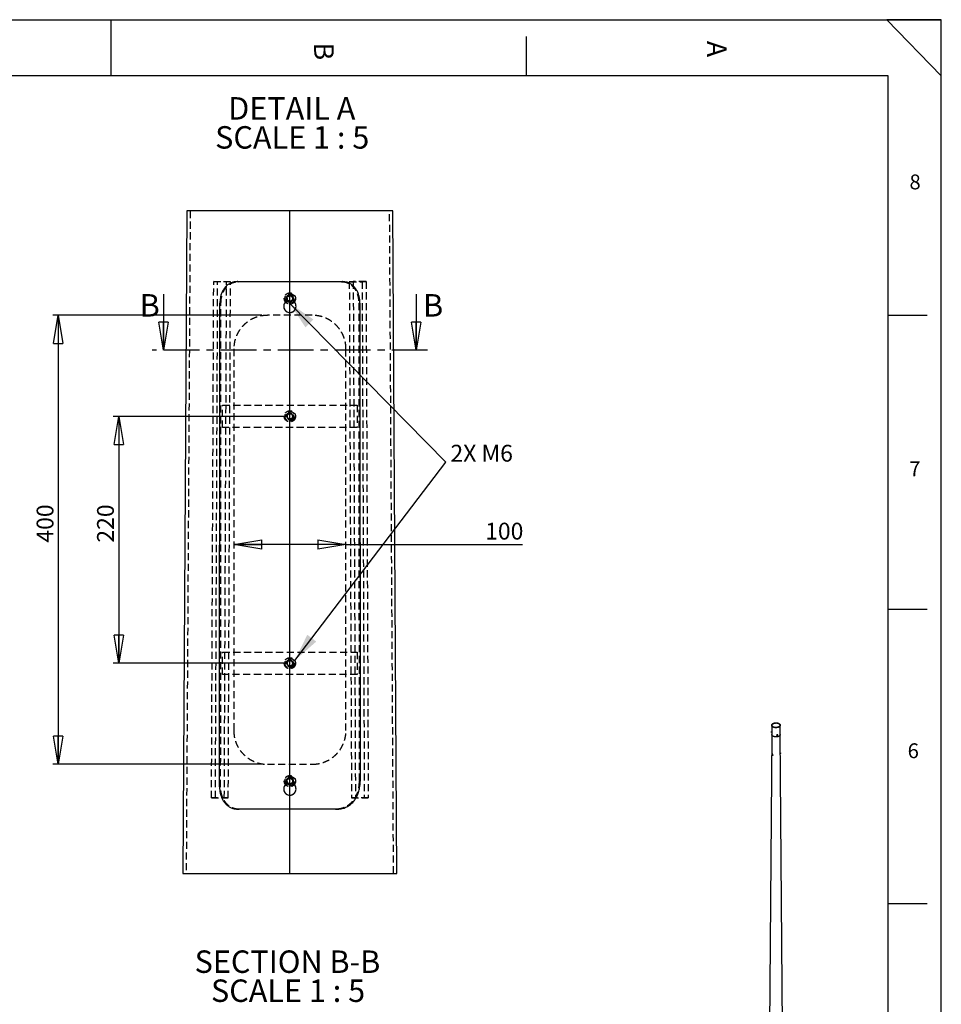
# Model space of a CAD drawing. Extents: x 11 to 14849, y -10 to 20976.
# Drawn here: x 6623 to 14836, y 12204 to 20976 of the extents above; entities that cross this region are included whole.
import ezdxf

# ---------------------------------------------------------------- set-up
doc = ezdxf.new("R2010")
doc.units = 0
doc.header["$LTSCALE"] = 50
for name, pattern in [('SLD-CONTINUE', [0]), ('SLD-MIXTE-FIN-ÉPAIS', [10.16, 6.35, -1.27, 1.27, -1.27]), ('SLD-MIXTE-LONG', [34.29, 30.48, -1.27, 1.27, -1.27]), ('SLD-POINTILLÉE', [1.905, 1.27, -0.635])]:
    doc.linetypes.add(name, pattern=pattern)
doc.layers.get('0').update_dxf_attribs({"linetype": 'CONTINUOUS'})
doc.layers.add('FORMAT', color=7, linetype='SLD-CONTINUE')
doc.styles.add('SLDTEXTSTYLE0', font='TXT', dxfattribs={"width": 0.75})
doc.styles.add('SLDTEXTSTYLE1', font='TXT', dxfattribs={"width": 0.681818})
doc.styles.add('SLDTEXTSTYLE2', font='TXT', dxfattribs={"width": 0.7})
doc.dimstyles.new('SLDDIMSTYLE4', dxfattribs={"dimtxt": 150, "dimasz": 250, "dimexe": 0, "dimexo": 0.0625, "dimgap": 37.5, "dimtad": 1, "dimlfac": 0.1, "dimrnd": 1e-09, "dimzin": 12, "dimtxsty": 'SLDTEXTSTYLE0', "dimblk1": 'CLOSED', "dimblk2": 'CLOSED', "dimsah": 1, "dimcen": 0.09, "dimazin": 3, "dimtfac": 1, "dimtofl": 0, "dimtmove": 0, "dimatfit": 3, "dimtolj": 1, "dimtzin": 12})

# ---------------------------------------------------------------- blocks, each defined once
blk = doc.blocks.new('_CLOSED')
at = {"color": 0, "linetype": 'BYBLOCK'}
for p, q in [((-1, 0.166667), (0, 0)), ((-1, 0.166667), (-1, -0.166667)), ((0, 0), (-1, -0.166667)), ((0, 0), (-1, 0))]:
    blk.add_line(p, q, dxfattribs=at)
blk = doc.blocks.new('_D_6')
at = {"layer": 'FORMAT'}
for p, q in [((8981, 17442.3), (7456, 17442.3)), ((7506, 17442.3), (7506, 15242.3)), ((8981, 15242.3), (7456, 15242.3))]:
    blk.add_line(p, q, dxfattribs=at)
at = {"layer": 'FORMAT', "xscale": 250, "yscale": 250}
for p, rotation in [((7506, 17442.3), 90.0000000000004), ((7506, 15242.3), 270.0000000000004)]:
    blk.add_blockref('_CLOSED', p, dxfattribs=dict(at, rotation=rotation))
at = {"layer": 'FORMAT', "insert": (7312.7, 16317.1), "char_height": 150, "attachment_point": 1, "rotation": 90, "style": 'SLDTEXTSTYLE0'}
blk.add_mtext('220', dxfattribs=at)
blk = doc.blocks.new('_D_7')
at = {"layer": 'FORMAT'}
for p, q in [((8781, 18342.3), (6917.7, 18342.3)), ((6967.7, 18342.3), (6967.7, 14342.3)), ((8781, 14342.3), (6917.7, 14342.3))]:
    blk.add_line(p, q, dxfattribs=at)
at = {"layer": 'FORMAT', "xscale": 250, "yscale": 250}
for p, rotation in [((6967.7, 18342.3), 89.99999999999436), ((6967.7, 14342.3), 269.9999999999943)]:
    blk.add_blockref('_CLOSED', p, dxfattribs=dict(at, rotation=rotation))
at = {"layer": 'FORMAT', "insert": (6774.4, 16317.1), "char_height": 150, "attachment_point": 1, "rotation": 90, "style": 'SLDTEXTSTYLE0'}
blk.add_mtext('400', dxfattribs=at)
blk = doc.blocks.new('_D_8')
at = {"layer": 'FORMAT'}
for q in [(8531, 16301.1), (11103.5, 16301.1)]:
    blk.add_line((9531, 16301.1), q, dxfattribs=at)
at = {"layer": 'FORMAT', "xscale": 250, "yscale": 250, "rotation": 180.0000000000004}
blk.add_blockref('_CLOSED', (8531, 16301.1), dxfattribs=at)
at = {"layer": 'FORMAT', "xscale": 250, "yscale": 250}
blk.add_blockref('_CLOSED', (9531, 16301.1), dxfattribs=at)
at = {"layer": 'FORMAT', "insert": (10771, 16494.4), "char_height": 150, "attachment_point": 1, "style": 'SLDTEXTSTYLE0'}
blk.add_mtext('100', dxfattribs=at)
blk = doc.blocks.new('SW_NOTE_0_3')
at = {"layer": 'FORMAT', "color": 0, "char_height": 200, "attachment_point": 2}
for s, insert, style in [('DETAIL A', (540.6, 257.8), 'SLDTEXTSTYLE0'), ('SCALE 1 : 5', (544.2, -0.8), 'SLDTEXTSTYLE1')]:
    blk.add_mtext(s, dxfattribs=dict(at, insert=insert, style=style))
blk = doc.blocks.new('SW_NOTE_0_4')
at = {"layer": 'FORMAT', "color": 0, "char_height": 200, "attachment_point": 2}
for s, insert, style in [('SECTION B-B', (784.4, 257.8), 'SLDTEXTSTYLE0'), ('SCALE 1 : 5', (789.6, -0.8), 'SLDTEXTSTYLE1')]:
    blk.add_mtext(s, dxfattribs=dict(at, insert=insert, style=style))

msp = doc.modelspace()

# ---------------------------------------------------------------- linework, layer by layer
at = {"color": 7, "linetype": 'SLD-CONTINUE'}
for p, q in [((14360.543773, 20476.140194), (510.543773, 20476.140194)), ((8112.610523, 19272.210238), (8077.136819, 13370.672105)), ((9949.409907, 19272.210238), (8112.610523, 19272.210238)), ((9984.883611, 13370.672105), (9949.409907, 19272.210238)), ((7905.146242, 18531.321172), (7905.146242, 18031.321172)), ((10156.874188, 18531.321172), (10156.874188, 18031.321172)), ((8404.203598, 14141.510365), (8406.933715, 18451.500771)), ((8998.510214, 18466.629622), (8998.510214, 18492.258427)), ((8998.510214, 18466.615317), (8998.510214, 18466.629622)), ((9063.510216, 18466.629622), (9063.510216, 18492.258427)), ((9063.510216, 18466.615317), (9063.510216, 18466.629622)), ((9655.086716, 18451.500771), (9657.785241, 14191.382764)), ((13324.544657, 14690.062972), (13324.544657, 14608.408891)), ((13400.544657, 14608.408891), (13400.544657, 14690.062972)), ((13324.544657, 14608.455503), (13270.248673, 7232.809159)), ((13322.024037, 14627.0932), (13322.30367, 14626.273072)), ((13322.639126, 14625.852981), (13324.544657, 14625.558226)), ((13323.72108, 14635.436348), (13323.206724, 14634.739037)), ((13324.544657, 14635.677155), (13324.167784, 14635.735451)), ((13367.769139, 14601.607571), (13368.497234, 14600.038915)), ((13371.098088, 14603.149355), (13370.497947, 14600.754615)), ((13372.556096, 14599.482666), (13370.497947, 14600.754615)), ((13371.52082, 14601.713135), (13370.84312, 14602.131957)), ((13373.756379, 14604.272145), (13371.098088, 14603.149355)), ((13374.179111, 14602.835925), (13371.52082, 14601.713135)), ((13371.52082, 14601.713135), (13372.556096, 14599.482666)), ((13375.214387, 14600.605456), (13372.556096, 14599.482666)), ((13373.756379, 14604.272145), (13375.814529, 14603.000196)), ((13374.179111, 14602.835925), (13374.434079, 14603.853322)), ((13374.179111, 14602.835925), (13375.214387, 14600.605456)), ((13375.214387, 14600.605456), (13375.814529, 14603.000196)), ((13377.567787, 14604.249029), (13376.839692, 14605.817686)), ((13466.543718, 5643.045918), (13400.544657, 14608.455503)), ((13332.452764, 14433.502395), (13330.000085, 14432.086493)), ((13330.19611, 14428.060764), (13330.702649, 14430.051766)), ((13332.696467, 14429.50419), (13330.19611, 14428.060764)), ((13330.19611, 14428.060764), (13331.655313, 14425.570107)), ((13332.668392, 14429.552111), (13330.702649, 14430.051766)), ((13334.108471, 14426.986285), (13331.655313, 14425.570107)), ((13331.655313, 14425.570107), (13333.621056, 14425.070452)), ((13332.668392, 14429.552111), (13334.127595, 14427.061453)), ((13334.127595, 14427.061453), (13333.621056, 14425.070452)), ((13334.999679, 14423.426005), (13337.422178, 14424.824484)), ((8998.510214, 14166.651605), (8998.510214, 14192.279218)), ((8998.510214, 14166.637299), (8998.510214, 14166.651605)), ((9063.510216, 14166.651605), (9063.510216, 14192.279218)), ((9063.510216, 14166.637299), (9063.510216, 14166.651605)), ((8077.136819, 13370.672105), (9984.883611, 13370.672105))]:
    msp.add_line(p, q, dxfattribs=at)
at = {"color": 7, "linetype": 'SLD-POINTILLÉE'}
for p, q in [((8142.611106, 19272.210238), (8107.137401, 13370.672105)), ((9954.883029, 13370.672105), (9919.409324, 19272.210238)), ((8332.639356, 14042.435525), (8352.372219, 18642.351268)), ((8352.372219, 18642.351268), (8466.673364, 18642.334578)), ((8387.359326, 18642.05086), (8352.372219, 18642.351268)), ((8367.626463, 14042.132733), (8387.359326, 18642.05086)), ((8501.660508, 18642.034171), (8387.359326, 18642.05086)), ((8446.940501, 14042.418835), (8466.673364, 18642.334578)), ((8466.673364, 18642.334578), (8501.660508, 18642.034171)), ((8481.927608, 14042.118428), (8501.660508, 18642.034171)), ((9595.347066, 18642.334578), (9560.359922, 18642.034171)), ((9560.359922, 18642.034171), (9674.661104, 18642.05086)), ((9560.359922, 18642.034171), (9580.092822, 14042.118428)), ((9709.648211, 18642.351268), (9595.347066, 18642.334578)), ((9595.347066, 18642.334578), (9615.079929, 14042.418835)), ((9674.661104, 18642.05086), (9709.648211, 18642.351268)), ((9674.661104, 18642.05086), (9694.393967, 14042.132733)), ((9709.648211, 18642.351268), (9729.381074, 14042.435525)), ((9003.985879, 18502.80845), (9026.568548, 18520.975945)), ((9026.568548, 18520.975945), (9053.592883, 18510.502217)), ((9058.034551, 18481.860993), (9053.592883, 18510.502217)), ((8414.131907, 14141.436456), (8417.054397, 18451.426862)), ((8976.010215, 18422.257541), (8976.010215, 18422.244428)), ((9003.985879, 18502.80845), (9008.427547, 18474.168418)), ((9006.206713, 18488.48903), (9006.499384, 18486.92858)), ((9035.451882, 18463.69469), (9008.427547, 18474.168418)), ((9035.451882, 18463.69469), (9058.034551, 18481.860993)), ((9063.126304, 18497.315286), (9062.630766, 18499.844907)), ((9086.010215, 18422.244428), (9086.010215, 18422.257541)), ((9644.966033, 18451.426862), (9647.854661, 14191.313622)), ((9231.010211, 18342.334864), (8831.01022, 18342.334864)), ((8531.010208, 18042.335151), (8531.010208, 14642.334817)), ((9531.010223, 14642.334817), (9531.010223, 18042.335151)), ((8431.010228, 17542.335627), (9631.010202, 17542.335627)), ((8431.010228, 17342.334626), (8431.010228, 17542.335627)), ((9031.010215, 17471.317885), (9005.910215, 17456.826804)), ((9005.910215, 17456.826804), (9005.910215, 17427.843449)), ((9031.010215, 17471.317885), (9056.110215, 17456.826804)), ((9056.110215, 17427.843449), (9056.110215, 17456.826804)), ((9631.010202, 17542.335627), (9631.010202, 17342.334626)), ((9031.010215, 17413.352368), (9005.910215, 17427.843449)), ((9056.110215, 17427.843449), (9031.010215, 17413.352368)), ((9631.010202, 17342.334626), (8431.010228, 17342.334626)), ((8431.010228, 15142.335532), (8431.010228, 15342.335341)), ((8431.010228, 15342.335341), (9631.010202, 15342.335341)), ((9031.010215, 15271.317599), (9005.910215, 15256.826518)), ((9031.010215, 15271.317599), (9056.110215, 15256.826518)), ((9631.010202, 15342.335341), (9631.010202, 15142.335532)), ((9005.910215, 15256.826518), (9005.910215, 15227.843163)), ((9031.010215, 15213.352082), (9005.910215, 15227.843163)), ((9056.110215, 15227.843163), (9031.010215, 15213.352082)), ((9056.110215, 15227.843163), (9056.110215, 15256.826518)), ((9631.010202, 15142.335532), (8431.010228, 15142.335532)), ((8831.01022, 14342.335103), (9231.010211, 14342.335103)), ((9028.909329, 14221.242307), (9004.9258, 14204.970239)), ((9028.909329, 14221.242307), (9054.993743, 14208.608506)), ((9007.026687, 14176.061986), (9004.9258, 14204.970239)), ((9005.976243, 14190.51492), (9006.270457, 14188.097356)), ((9007.026687, 14176.061986), (9033.111101, 14163.428185)), ((9033.111101, 14163.428185), (9057.09463, 14179.700253)), ((9054.993743, 14208.608506), (9057.09463, 14179.700253)), ((8332.639356, 14042.435525), (8446.940501, 14042.418835)), ((8367.626463, 14042.132733), (8332.639356, 14042.435525)), ((8481.927608, 14042.118428), (8367.626463, 14042.132733)), ((8446.940501, 14042.418835), (8481.927608, 14042.118428)), ((8976.010215, 14122.279523), (8976.010215, 14122.265218)), ((9086.010215, 14122.265218), (9086.010215, 14122.279523)), ((9615.079929, 14042.418835), (9580.092822, 14042.118428)), ((9580.092822, 14042.118428), (9694.393967, 14042.132733)), ((9729.381074, 14042.435525), (9615.079929, 14042.418835)), ((9694.393967, 14042.132733), (9729.381074, 14042.435525)), ((8576.462177, 13942.175744), (8577.924726, 13942.163823)), ((9438.426849, 13942.185281), (9439.611641, 13942.194817)), ((9440.345299, 13942.192433), (9441.563767, 13942.20197))]:
    msp.add_line(p, q, dxfattribs=at)
at = {"color": 7, "linetype": 'SLD-MIXTE-FIN-ÉPAIS'}
msp.add_line((10256.874188, 18031.321172), (7805.146242, 18031.321172), dxfattribs=at)
at = {"color": 7, "linetype": 'SLD-POINTILLÉE', "flags": 128}
for points in [[(8571.31159, 18642.133115), (8566.140403, 18642.177222), (8565.29465, 18642.184375), (8560.969178, 18642.220137)], [(9501.051252, 18642.220137), (9498.465639, 18642.19868), (9495.880027, 18642.177222), (9490.70884, 18642.133115)], [(9015.800579, 14172.368882), (9017.213942, 14171.367524), (9020.068894, 14169.746278)]]:
    msp.add_lwpolyline(points, dxfattribs=at)
at = {"color": 7, "linetype": 'SLD-CONTINUE', "flags": 128}
for points in [[(13389.414715, 14705.574726), (13391.88261, 14704.005211), (13394.076585, 14702.305522), (13395.976154, 14700.491527), (13397.563583, 14698.580163), (13398.82405, 14696.589277), (13399.745785, 14694.537456), (13400.320184, 14692.443858), (13400.541883, 14690.328031), (13400.408812, 14688.209728), (13399.922213, 14686.108729), (13399.086631, 14684.04465), (13397.909865, 14682.036762), (13396.402905, 14680.103813), (13394.579819, 14678.263849), (13392.457629, 14676.534051), (13390.05615, 14674.930569), (13387.397804, 14673.468374), (13384.50741, 14672.161118), (13381.411956, 14671.021007), (13378.140344, 14670.058686), (13374.723118, 14669.283139), (13371.192186, 14668.701609), (13367.580513, 14668.319523), (13363.921823, 14668.14045), (13360.250274, 14668.166062), (13356.600147, 14668.396119), (13353.005523, 14668.828474), (13349.499963, 14669.45909), (13346.116197, 14670.282078), (13342.88582, 14671.289755), (13339.838992, 14672.472713), (13337.004161, 14673.819907), (13334.407794, 14675.318757), (13332.074134, 14676.955271), (13330.024969, 14678.714167), (13328.279431, 14680.579024), (13326.853818, 14682.53243), (13325.761442, 14684.556147), (13325.0125, 14686.63128), (13324.613986, 14688.738453), (13324.56962, 14690.857993), (13324.879817, 14692.97011), (13325.541681, 14695.055084), (13326.549031, 14697.093448), (13327.892463, 14699.06617), (13329.559433, 14700.954832), (13331.534377, 14702.7418), (13333.798856, 14704.410388), (13336.331726, 14705.945019), (13339.10934, 14707.331363), (13342.105763, 14708.556477), (13345.293018, 14709.608922), (13348.641347, 14710.478872), (13352.119488, 14711.158204), (13355.694965, 14711.640576), (13359.334397, 14711.921483), (13363.003802, 14711.998304), (13366.668919, 14711.87032), (13370.29553, 14711.538726), (13373.849773, 14711.00662), (13377.298463, 14710.278968), (13380.609401, 14709.362565), (13383.751673, 14708.265966), (13386.695941, 14706.999412), (13389.414715, 14705.574726)], [(13387.293394, 14704.350114), (13389.670205, 14702.831405), (13391.76867, 14701.181675), (13393.567258, 14699.417852), (13395.047512, 14697.558035), (13396.194242, 14695.621308), (13396.995683, 14693.627546), (13397.443609, 14691.597206), (13397.533425, 14689.551123), (13397.264208, 14687.510292), (13396.638722, 14685.495655), (13395.663385, 14683.527885), (13394.348205, 14681.627174), (13392.706677, 14679.813025), (13390.755646, 14678.104055), (13388.515132, 14676.517799), (13386.008126, 14675.070536), (13383.260354, 14673.777115), (13380.30001, 14672.650808), (13377.157472, 14671.703175), (13373.864986, 14670.943937), (13370.456339, 14670.380887), (13366.966508, 14670.019802), (13363.431302, 14669.864386), (13359.886998, 14669.916236), (13356.369965, 14670.174818), (13352.916293, 14670.63748), (13349.561421, 14671.299473), (13346.339774, 14672.154006), (13343.284412, 14673.192308), (13340.426686, 14674.403727), (13337.79592, 14675.77583), (13335.419109, 14677.294539), (13333.320643, 14678.944269), (13331.522056, 14680.708092), (13330.041802, 14682.567909), (13328.895071, 14684.504636), (13328.093631, 14686.498398), (13327.645705, 14688.528738), (13327.555889, 14690.574821), (13327.825106, 14692.615652), (13328.450592, 14694.630289), (13329.425929, 14696.598059), (13330.741109, 14698.49877), (13332.382637, 14700.312919), (13334.333668, 14702.021889), (13336.574181, 14703.608145), (13339.081187, 14705.055408), (13341.82896, 14706.348829), (13344.789304, 14707.475136), (13347.931842, 14708.422769), (13351.224327, 14709.182007), (13354.632974, 14709.745057), (13358.122806, 14710.106142), (13361.658012, 14710.261558), (13365.202316, 14710.209708), (13368.719349, 14709.951126), (13372.173021, 14709.488464), (13375.527893, 14708.826471), (13378.749539, 14707.971938), (13381.804902, 14706.933636), (13384.662628, 14705.722217), (13387.293394, 14704.350114)], [(13322.639126, 14625.852981), (13322.488993, 14625.935234), (13322.27586, 14626.361538), (13322.146356, 14627.116593), (13322.110085, 14628.144401), (13322.169738, 14629.368733)], [(13322.169738, 14629.368733), (13322.32089, 14630.698788), (13322.55233, 14632.035919), (13322.846895, 14633.280959), (13323.182737, 14634.341569), (13323.534949, 14635.139088), (13323.877408, 14635.614367), (13324.167784, 14635.735451)], [(13400.544657, 14608.408891), (13400.408812, 14606.555647), (13399.922213, 14604.454648), (13399.086631, 14602.390569), (13397.909865, 14600.382681), (13396.402905, 14598.449732), (13394.579819, 14596.609768), (13392.457629, 14594.87997), (13390.05615, 14593.276488), (13387.397804, 14591.814293), (13384.50741, 14590.507037), (13381.411956, 14589.366926), (13378.140344, 14588.404605), (13374.723118, 14587.629058), (13371.192186, 14587.047527), (13367.580513, 14586.665442), (13363.921823, 14586.486369), (13360.250274, 14586.51198), (13356.600147, 14586.742038), (13353.005523, 14587.174393), (13349.499963, 14587.805008), (13346.116197, 14588.627997), (13342.88582, 14589.635674), (13339.838992, 14590.818632), (13337.004161, 14592.165826), (13334.407794, 14593.664676), (13332.074134, 14595.301189), (13330.024969, 14597.060086), (13328.279431, 14598.924943), (13326.853818, 14600.878349), (13325.761442, 14602.902066), (13325.0125, 14604.977198), (13324.613986, 14607.084372), (13324.544657, 14608.408891)], [(13400.544314, 14608.502116), (13400.408812, 14606.555647), (13399.922213, 14604.454648), (13399.086631, 14602.390569), (13397.909865, 14600.382681), (13396.402905, 14598.449732), (13394.579819, 14596.609768), (13392.457629, 14594.87997), (13390.05615, 14593.276488), (13387.397804, 14591.814293), (13384.50741, 14590.507037), (13381.411956, 14589.366926), (13378.140344, 14588.404605), (13374.723118, 14587.629058), (13371.192186, 14587.047527), (13367.580513, 14586.665442), (13363.921823, 14586.486369), (13360.250274, 14586.51198), (13356.600147, 14586.742038), (13353.005523, 14587.174393), (13349.499963, 14587.805008), (13346.116197, 14588.627997), (13342.88582, 14589.635674), (13339.838992, 14590.818632), (13337.004161, 14592.165826), (13334.407794, 14593.664676), (13332.074134, 14595.301189), (13330.024969, 14597.060086), (13328.279431, 14598.924943), (13326.853818, 14600.878349), (13325.761442, 14602.902066), (13325.0125, 14604.977198), (13324.613986, 14607.084372), (13324.545, 14608.502116)], [(13377.636805, 14604.088702), (13377.072699, 14605.005847), (13376.208951, 14605.71074), (13375.109621, 14606.151102), (13373.856241, 14606.294273), (13372.541769, 14606.129635), (13371.263693, 14605.6694), (13370.116802, 14604.947699), (13369.186155, 14604.018059), (13368.540776, 14602.949426), (13368.228527, 14601.821057), (13368.272568, 14600.716636), (13368.669632, 14599.718075), (13369.390271, 14598.899431), (13370.381038, 14598.32142), (13371.568453, 14598.026911), (13372.86445, 14598.037744), (13374.172911, 14598.353119), (13375.396794, 14598.949643), (13376.445329, 14599.783076), (13377.240751, 14600.791606), (13377.724067, 14601.900435), (13377.859431, 14603.027326), (13377.636805, 14604.088702)], [(13376.998061, 14603.500088), (13376.468792, 14604.329796), (13375.645188, 14604.941598), (13374.600429, 14605.281133), (13373.427348, 14605.318232), (13372.230177, 14605.049599), (13371.115291, 14604.499102), (13370.181752, 14603.715656), (13369.51251, 14602.768873), (13369.167028, 14601.74288), (13369.176005, 14600.728839), (13369.538643, 14599.816854), (13370.222721, 14599.087958), (13371.167454, 14598.606917), (13372.2889, 14598.416473), (13373.487412, 14598.533547), (13374.656498, 14598.947739), (13375.692279, 14599.622244), (13376.502722, 14600.49713), (13377.015815, 14601.49466), (13377.185968, 14602.526198), (13376.998061, 14603.500088)], [(13329.972468, 14432.070194), (13329.399178, 14431.507861), (13329.055853, 14430.667288), (13328.967955, 14429.610816), (13329.142005, 14428.4168), (13329.565093, 14427.173794), (13330.205841, 14425.973985), (13331.016727, 14424.906359), (13331.937612, 14424.050097), (13332.900199, 14423.468702), (13333.833095, 14423.205296), (13334.667114, 14423.279413), (13335.340398, 14423.685556), (13335.803015, 14424.393604), (13336.020653, 14425.351044), (13335.977172, 14426.486867), (13335.675796, 14427.716835), (13335.138877, 14428.949725), (13334.406236, 14430.094101), (13333.53221, 14431.065089), (13332.58162, 14431.790676), (13331.624969, 14432.217047), (13330.733205, 14432.312582), (13329.972468, 14432.070194)], [(13330.052978, 14431.160665), (13329.538627, 14430.633959), (13329.257362, 14429.834217), (13329.234173, 14428.8325), (13329.471121, 14427.717814), (13329.947152, 14426.589204), (13330.61997, 14425.546952), (13331.42979, 14424.683667), (13332.304658, 14424.076055), (13333.166836, 14423.778105), (13333.939717, 14423.816292), (13334.554628, 14424.187222), (13334.956929, 14424.857937), (13335.110876, 14425.768841), (13335.002789, 14426.838995), (13334.642273, 14427.973313), (13334.06136, 14429.071004), (13333.311668, 14430.034535), (13332.459809, 14430.77829), (13331.581476, 14431.236185), (13330.754712, 14431.367534), (13330.052978, 14431.160665)], [(8567.76001, 13942.249654), (8570.30118, 13942.228196), (8572.842386, 13942.206738), (8576.462177, 13942.175744)], [(9441.563767, 13942.20197), (9445.570913, 13942.235349), (9450.631794, 13942.278264)]]:
    msp.add_lwpolyline(points, dxfattribs=at)
at = {"color": 7, "linetype": 'SLD-POINTILLÉE'}
for centre, radius in [((9031.010303, 18492.334882), 50.000211), ((9031.010203, 18492.335227), 43.999996), ((9031.010153, 18492.33543), 29.999917), ((9031.010062, 18492.33469), 24.455075), ((9031.010171, 17442.335202), 50.000153), ((9031.010165, 17442.334956), 43.999928), ((9031.010037, 17442.335003), 32.49996), ((9031.010268, 17442.334982), 30.000114), ((9031.010543, 17442.335263), 25.000377), ((9031.010333, 17442.335412), 24.455), ((9031.010321, 15242.335205), 49.999931), ((9031.010165, 15242.334669), 43.999928), ((9031.010037, 15242.334716), 32.49996), ((9031.010518, 15242.334605), 29.99991), ((9031.009824, 15242.335275), 24.999826), ((9031.010333, 15242.335125), 24.455), ((9031.010278, 14192.334792), 50.000019), ((9031.009535, 14192.335028), 44.000777), ((9031.009926, 14192.334846), 30.000479), ((9031.010508, 14192.335306), 24.454721)]:
    msp.add_circle(centre, radius, dxfattribs=at)
for centre, radius, start, end in [((9031.010154, 18492.334876), 32.500024, 171.6675305183, 8.8149244592), ((9031.00701, 18492.331218), 25.095022, 213.6440864112, 248.8188085197), ((9031.010215, 18492.337466), 25.002125, 233.3613864323, 306.6386135677), ((9031.010941, 17442.334688), 25.100726, 120.0009560728, 180.0003590539), ((9031.010215, 17442.33609), 25.099149, 59.9988783195, 120.0011216805), ((9031.00949, 17442.334688), 25.100726, 359.9996409461, 59.9990439272), ((9031.010941, 17442.335566), 25.100726, 180.0023621882, 239.9990438796), ((9031.010215, 17442.334164), 25.099149, 239.9988783195, 300.0011216805), ((9031.00949, 17442.335566), 25.100726, 300.0009561204, 359.9976378118), ((9031.010941, 15242.334402), 25.100726, 120.0009561204, 179.9976378118), ((9031.010215, 15242.335803), 25.099149, 59.9988783195, 120.0011216805), ((9031.00949, 15242.334402), 25.100726, 0.0023621882, 59.9990438796), ((9031.010941, 15242.335279), 25.100726, 179.999640946, 239.9990439272), ((9031.010215, 15242.333878), 25.099149, 239.9988783195, 300.0011216805), ((9031.00949, 15242.335279), 25.100726, 300.0009560728, 0.000359054), ((9031.010778, 14192.335451), 32.500628, 173.9133216688, 304.1548878784), ((9031.010215, 14192.336571), 25.000705, 232.8958895959, 307.1041104041), ((9031.011449, 14192.322332), 25.088199, 244.1406517994, 304.1717178067), ((9031.007447, 14192.335563), 32.502591, 304.1596373049, 7.7881832929)]:
    msp.add_arc(centre, radius, start, end, dxfattribs=at)
at = {"color": 7, "linetype": 'SLD-CONTINUE'}
for centre, radius, start, end in [((13329.193814, 14628.697322), 7.347035, 172.3433095606, 192.611321672), ((13333.15794, 14629.497866), 11.24707, 152.2248280062, 179.0913749779), ((13396.081672, 14437.933647), 4.838356, 326.6721527861, 345.5702708828)]:
    msp.add_arc(centre, radius, start, end, dxfattribs=at)
for points, knots in [([(8560.969178, 18642.220137), (8552.379965, 18641.769725), (8535.283491, 18640.873196), (8509.935857, 18633.509665), (8485.894044, 18621.239984), (8464.029119, 18603.91213), (8445.452895, 18582.364778), (8430.228474, 18557.391576), (8418.749142, 18529.487803), (8409.172123, 18494.099016), (8407.780735, 18467.620083), (8406.933715, 18451.500771)], [0, 0, 0, 0, 0.0943011951, 0.1877026254, 0.2876616512, 0.3893749499, 0.4923479005, 0.5988690282, 0.7094724897, 0.8231385042, 1, 1, 1, 1]), ([(8560.969178, 18642.220137), (8583.077845, 18642.231399), (8628.18788, 18642.254377), (8700.342079, 18642.280488), (8778.156551, 18642.305152), (8861.226036, 18642.323151), (8945.752184, 18642.331762), (9031.010215, 18642.335993), (9116.268246, 18642.331762), (9200.794394, 18642.323151), (9283.863879, 18642.305152), (9361.678351, 18642.280488), (9433.83255, 18642.254377), (9478.942585, 18642.231399), (9501.051252, 18642.220137)], [0, 0, 0, 0, 0.0705534195, 0.1439556417, 0.2302592588, 0.3188757996, 0.4090478685, 0.5, 0.5909521315, 0.6811242004, 0.7697407412, 0.8560443583, 0.9294465805, 1, 1, 1, 1]), ([(9655.086716, 18451.500771), (9654.736526, 18461.545221), (9654.039773, 18481.530092), (9648.507387, 18511.430462), (9639.377614, 18540.37595), (9626.307254, 18567.507157), (9609.584354, 18591.367161), (9589.670008, 18611.365234), (9566.83881, 18626.619384), (9537.466942, 18639.307132), (9514.76637, 18641.123022), (9501.051252, 18642.220137)], [0, 0, 0, 0, 0.1103871276, 0.2196310008, 0.3331388039, 0.4432542386, 0.5493955112, 0.6521169005, 0.7516015961, 0.8499238871, 1, 1, 1, 1]), ([(9063.510216, 18492.258427), (9063.1513, 18495.911675), (9062.433543, 18503.217404), (9056.835049, 18512.941888), (9048.589621, 18520.338356), (9038.29014, 18524.570369), (9027.189411, 18525.15933), (9016.51796, 18522.042174), (9007.472128, 18515.565282), (9001.1102, 18506.469781), (8998.704236, 18498.188656), (8998.547719, 18493.404758), (8998.510214, 18492.258427)], [0, 0, 0, 0, 0.1073322497, 0.2146419837, 0.321991782, 0.4293779687, 0.5367408342, 0.6440632842, 0.7514038413, 0.8587794564, 0.9661603544, 1, 1, 1, 1]), ([(9063.510216, 18492.245314), (9063.151182, 18495.89811), (9062.433118, 18503.203655), (9056.835691, 18512.928608), (9048.589889, 18520.325264), (9038.290508, 18524.557223), (9027.189741, 18525.146311), (9016.518901, 18522.028795), (9007.471802, 18515.55336), (9001.11123, 18506.457066), (8998.704158, 18498.176007), (8998.547715, 18493.392049), (8998.510214, 18492.245314)], [0, 0, 0, 0, 0.1073205743, 0.2146397933, 0.3219886106, 0.4293748555, 0.5367372376, 0.6440583255, 0.7513920677, 0.8587784363, 0.9661486151, 1, 1, 1, 1]), ([(9016.089802, 18472.275374), (9014.026674, 18474.144778), (9009.870454, 18477.910737), (9006.416535, 18485.780578), (9005.599804, 18494.264218), (9007.679424, 18502.572088), (9012.37978, 18509.714), (9019.181771, 18514.902228), (9027.318037, 18517.545586), (9035.870108, 18517.346128), (9043.873824, 18514.328301), (9050.42808, 18508.830063), (9054.792221, 18501.475673), (9056.482445, 18493.080563), (9055.273768, 18484.643479), (9051.629048, 18477.308001), (9047.724676, 18473.859809), (9045.930628, 18472.275374)], [0, 0, 0, 0, 0.0664605211, 0.1338862811, 0.2013033572, 0.268698198, 0.3360858473, 0.4034956145, 0.4709126791, 0.5383190876, 0.6057160514, 0.6731240191, 0.740539308, 0.8079436016, 0.8753304745, 0.9427146706, 1, 1, 1, 1]), ([(8998.510214, 18466.629622), (8993.879944, 18462.483831), (8984.618606, 18454.191536), (8976.941714, 18436.815309), (8975.097894, 18418.169832), (8979.614463, 18399.900248), (8989.891444, 18384.165532), (9004.816168, 18372.702097), (9022.695866, 18366.827705), (9041.496987, 18367.1987), (9059.105038, 18373.760203), (9073.565286, 18385.777049), (9083.239813, 18401.910919), (9087.041213, 18420.365829), (9084.465828, 18438.927352), (9076.433789, 18455.306376), (9067.644337, 18463.00743), (9063.510216, 18466.629622)], [0, 0, 0, 0, 0.0672231227, 0.1344578172, 0.2016417279, 0.2687339614, 0.3358531903, 0.4030812515, 0.4703396198, 0.5374933062, 0.604561294, 0.6716871495, 0.7389299212, 0.806179281, 0.8733239533, 0.9404178928, 1, 1, 1, 1]), ([(8998.510214, 18466.615317), (8993.917191, 18462.469163), (8984.730145, 18454.175951), (8977.089341, 18438.06648), (8976.70682, 18427.036504), (8976.538895, 18422.19436)], [0, 0, 0, 0, 0.3593354833, 0.7187491771, 1, 1, 1, 1]), ([(9045.930628, 18472.275374), (9043.427907, 18470.859898), (9038.384339, 18468.007381), (9029.544536, 18467.181289), (9021.837035, 18468.78214), (9017.709029, 18471.29119), (9016.089802, 18472.275374)], [0, 0, 0, 0, 0.2699339636, 0.543980054, 0.82112445, 1, 1, 1, 1]), ([(9085.730976, 18422.206281), (9085.344259, 18427.761696), (9084.528181, 18439.485119), (9076.359185, 18455.288334), (9067.620981, 18462.991481), (9063.510216, 18466.615317)], [0, 0, 0, 0, 0.3229377148, 0.6814855723, 1, 1, 1, 1]), ([(13400.054723, 14435.192532), (13399.985625, 14435.128653), (13399.916014, 14435.085426), (13399.778938, 14435.042905), (13399.712736, 14435.043762), (13399.585921, 14435.088067), (13399.524847, 14435.132089), (13399.412039, 14435.262401), (13399.360817, 14435.347637), (13399.269607, 14435.557156), (13399.229316, 14435.682907), (13399.163367, 14435.968342), (13399.137698, 14436.12699), (13399.101361, 14436.475539), (13399.090719, 14436.667611), (13399.085807, 14437.072293), (13399.09132, 14437.284702), (13399.117932, 14437.729475), (13399.139379, 14437.964134), (13399.196187, 14438.437854), (13399.231477, 14438.67796), (13399.314872, 14439.164815), (13399.363432, 14439.413241), (13399.468894, 14439.898651), (13399.526075, 14440.13767), (13399.648202, 14440.608539), (13399.713432, 14440.840985), (13399.845613, 14441.280814), (13399.913149, 14441.490581), (13400.05024, 14441.889693), (13400.119722, 14442.078499), (13400.254654, 14442.42066), (13400.320808, 14442.576126), (13400.450225, 14442.855183), (13400.512995, 14442.977434), (13400.630982, 14443.180399), (13400.686807, 14443.262467), (13400.792554, 14443.386583), (13400.84166, 14443.427423), (13400.931361, 14443.466072), (13400.972316, 14443.464327), (13401.084808, 14443.393275), (13401.142396, 14443.261766), (13401.208526, 14442.939389), (13401.226545, 14442.813676), (13401.255756, 14442.527), (13401.266983, 14442.365087), (13401.282665, 14442.008113), (13401.287014, 14441.81659), (13401.289138, 14441.408296), (13401.286861, 14441.189632), (13401.275338, 14440.734606), (13401.266212, 14440.500837), (13401.240779, 14440.021188), (13401.224296, 14439.773258), (13401.163293, 14439.026968), (13401.106867, 14438.523418), (13400.998379, 14437.813614), (13400.957896, 14437.581876), (13400.868079, 14437.135703), (13400.819657, 14436.925549), (13400.767398, 14436.727966)], [0, 0, 0, 0, 0.03125, 0.03125, 0.0625, 0.0625, 0.09375, 0.09375, 0.125, 0.125, 0.15625, 0.15625, 0.1875, 0.1875, 0.21875, 0.21875, 0.25, 0.25, 0.28125, 0.28125, 0.3125, 0.3125, 0.34375, 0.34375, 0.375, 0.375, 0.40625, 0.40625, 0.4375, 0.4375, 0.46875, 0.46875, 0.5, 0.5, 0.53125, 0.53125, 0.5625, 0.5625, 0.59375, 0.59375, 0.625, 0.625, 0.6875, 0.6875, 0.71875, 0.71875, 0.75, 0.75, 0.78125, 0.78125, 0.8125, 0.8125, 0.84375, 0.84375, 0.875, 0.875, 0.9375, 0.9375, 0.96875, 0.96875, 1, 1, 1, 1]), ([(13400.767398, 14436.727966), (13400.666768, 14436.371986), (13400.556413, 14436.064255), (13400.375148, 14435.673681), (13400.312309, 14435.556276), (13400.185175, 14435.352516), (13400.120447, 14435.26518), (13400.054723, 14435.192532)], [0, 0, 0, 0, 0.5, 0.5, 0.75, 0.75, 1, 1, 1, 1]), ([(9063.510216, 14192.279218), (9063.151282, 14195.932867), (9062.433491, 14203.239386), (9056.835055, 14212.964681), (9048.589706, 14220.362142), (9038.289022, 14224.590077), (9027.189012, 14225.181859), (9016.51693, 14222.064196), (9007.471287, 14215.586013), (9001.110681, 14206.490156), (8998.703827, 14198.209482), (8998.547653, 14193.425951), (8998.510214, 14192.279218)], [0, 0, 0, 0, 0.107341639, 0.2146603921, 0.3220092136, 0.4293840623, 0.536745882, 0.6440678943, 0.7514129129, 0.8587942241, 0.9661494118, 1, 1, 1, 1]), ([(9063.510216, 14192.267297), (9063.151169, 14195.920097), (9062.433076, 14203.225684), (9056.835364, 14212.950633), (9048.589427, 14220.347077), (9038.290058, 14224.579659), (9027.189118, 14225.166641), (9016.518225, 14222.049747), (9007.471089, 14215.574187), (9001.11045, 14206.477521), (8998.704292, 14198.19673), (8998.547722, 14193.413232), (8998.510214, 14192.267297)], [0, 0, 0, 0, 0.1073218096, 0.2146432364, 0.3219945509, 0.4293817841, 0.5367453234, 0.6440694664, 0.7514042542, 0.8587900327, 0.96617174, 1, 1, 1, 1]), ([(9015.92816, 14172.397492), (9013.880717, 14174.283321), (9009.756107, 14178.082355), (9006.364375, 14185.978484), (9005.616132, 14194.468458), (9007.761879, 14202.759532), (9012.519633, 14209.862886), (9019.363303, 14214.99505), (9027.520205, 14217.572747), (9036.070197, 14217.305293), (9044.049906, 14214.224532), (9050.559534, 14208.673947), (9054.865015, 14201.285236), (9056.487521, 14192.876731), (9055.211501, 14184.447873), (9051.569203, 14177.266541), (9047.779303, 14173.897281), (9046.092271, 14172.397492)], [0, 0, 0, 0, 0.06666511103, 0.13429802352, 0.20194331992, 0.26955543464, 0.33715535878, 0.40477820101, 0.47241270757, 0.54003757957, 0.60765144011, 0.67527767091, 0.74290614239, 0.8105298635, 0.87814518745, 0.9457576794, 1, 1, 1, 1]), ([(8404.203598, 14141.510365), (8404.518967, 14131.614784), (8405.146526, 14111.923341), (8410.42259, 14081.722986), (8419.478781, 14051.742118), (8432.957811, 14022.967532), (8450.383518, 13997.56766), (8471.267803, 13976.223955), (8495.321514, 13959.686933), (8520.081133, 13949.054549), (8544.508676, 13943.241078), (8559.981522, 13942.581324), (8567.76001, 13942.249654)], [0, 0, 0, 0, 0.103261858, 0.2054831336, 0.3190492789, 0.4293602949, 0.5358697902, 0.6391578116, 0.7393783777, 0.8386127883, 0.9188676336, 1, 1, 1, 1]), ([(8998.510214, 14166.651605), (8993.880003, 14162.505798), (8984.619047, 14154.213708), (8976.941268, 14136.837428), (8975.097913, 14118.191004), (8979.614347, 14099.920076), (8989.893848, 14084.18623), (9004.818497, 14072.723549), (9022.698065, 14066.845985), (9041.500085, 14067.221537), (9059.10923, 14073.782777), (9073.56884, 14085.802507), (9083.241555, 14101.937612), (9087.041586, 14120.392541), (9084.463334, 14138.954271), (9076.431359, 14155.331482), (9067.642614, 14163.03124), (9063.510216, 14166.651605)], [0, 0, 0, 0, 0.0672226893, 0.1344531076, 0.2016454141, 0.268742084, 0.3358599501, 0.4030891359, 0.4703478099, 0.537503922, 0.6045771994, 0.6717074292, 0.7389503562, 0.8061981501, 0.8733392013, 0.9404451039, 1, 1, 1, 1]), ([(8998.510214, 14166.637299), (8993.917279, 14162.490697), (8984.730886, 14154.197021), (8977.089128, 14138.087803), (8976.706768, 14127.057725), (8976.538899, 14122.21515)], [0, 0, 0, 0, 0.3593449656, 0.7187308694, 1, 1, 1, 1]), ([(9046.092271, 14172.397492), (9043.605472, 14170.963004), (9038.593405, 14168.071835), (9029.774937, 14167.172438), (9021.911636, 14168.728657), (9017.669258, 14171.329918), (9015.92816, 14172.397492)], [0, 0, 0, 0, 0.2661551871, 0.5364277783, 0.8097470368, 1, 1, 1, 1]), ([(9085.731656, 14122.229455), (9085.344082, 14127.786073), (9084.526216, 14139.511736), (9076.356922, 14155.31447), (9067.619222, 14163.015704), (9063.510216, 14166.637299)], [0, 0, 0, 0, 0.3230201871, 0.6816423236, 1, 1, 1, 1]), ([(9448.734504, 13942.271111), (9461.404858, 13942.923475), (9486.544455, 13944.217846), (9522.762959, 13954.874266), (9555.931155, 13972.091612), (9585.045978, 13995.463608), (9609.435479, 14024.210809), (9629.151731, 14057.262794), (9643.790193, 14094.078476), (9655.276221, 14138.997983), (9656.856008, 14171.981699), (9657.785241, 14191.382764)], [0, 0, 0, 0, 0.1045154556, 0.2073719832, 0.3089607173, 0.4115440923, 0.5136832392, 0.6188101298, 0.7280036373, 0.8400113875, 1, 1, 1, 1]), ([(9448.734504, 13942.271111), (9421.192552, 13942.283025), (9357.328412, 13942.310649), (9256.050666, 13942.334322), (9144.351189, 13942.354395), (9031.010215, 13942.361808), (8917.669241, 13942.354403), (8805.969764, 13942.334291), (8710.504241, 13942.312102), (8631.464796, 13942.279054), (8588.747538, 13942.25934), (8567.76001, 13942.249654)], [0, 0, 0, 0, 0.0937891653, 0.217477839, 0.3448831234, 0.4741616132, 0.6034401031, 0.7308453875, 0.8545340612, 0.9285307475, 1, 1, 1, 1]), ([(9438.426849, 13942.185281), (9412.553479, 13942.195095), (9350.932404, 13942.218469), (9252.490065, 13942.248267), (9142.55789, 13942.262461), (9031.010215, 13942.27188), (8919.46254, 13942.262474), (8809.530365, 13942.248216), (8716.066343, 13942.220128), (8639.222315, 13942.190993), (8598.125994, 13942.172777), (8577.924726, 13942.163823)], [0, 0, 0, 0, 0.0902032802, 0.214831814, 0.3432031258, 0.4734638315, 0.6037245371, 0.7320958489, 0.8567243827, 0.9295715758, 1, 1, 1, 1])]:
    msp.add_open_spline(points, degree=3, knots=knots, dxfattribs=at)
at = {"color": 7, "linetype": 'SLD-POINTILLÉE'}
for points, knots in [([(8417.054397, 18451.426862), (8417.405024, 18461.47132), (8418.10265, 18481.456291), (8423.636557, 18511.356585), (8432.770426, 18540.302103), (8445.847282, 18567.4333), (8462.58471, 18591.291501), (8482.518878, 18611.28515), (8505.376978, 18626.532622), (8534.8065, 18639.221881), (8557.556418, 18641.036157), (8571.31159, 18642.133115)], [0, 0, 0, 0, 0.110313739, 0.2194859052, 0.3329178926, 0.4429718325, 0.5490581287, 0.6517542031, 0.7512293023, 0.8495869852, 1, 1, 1, 1]), ([(8571.31159, 18642.133115), (8592.629502, 18642.143834), (8636.103266, 18642.165694), (8715.22067, 18642.196668), (8809.792803, 18642.221968), (8919.551913, 18642.241767), (9031.010215, 18642.246887), (9142.468517, 18642.241767), (9252.227628, 18642.221968), (9346.79976, 18642.196668), (9425.917165, 18642.165694), (9469.390929, 18642.143834), (9490.70884, 18642.133115)], [0, 0, 0, 0, 0.0695605081, 0.1418552244, 0.258160683, 0.3781500705, 0.5, 0.6218499295, 0.741839317, 0.8581447756, 0.9304394919, 1, 1, 1, 1]), ([(9490.70884, 18642.133115), (9499.314567, 18641.683739), (9516.440959, 18640.789429), (9541.83409, 18633.435364), (9565.917699, 18621.173559), (9587.812555, 18603.8513), (9606.406451, 18582.312909), (9621.642571, 18557.353725), (9633.129131, 18529.4624), (9642.72153, 18494.06267), (9644.116383, 18467.56653), (9644.966033, 18451.426862)], [0, 0, 0, 0, 0.0944198264, 0.1879063784, 0.287927717, 0.3896623382, 0.4925628227, 0.5989782428, 0.7094793909, 0.8230343663, 1, 1, 1, 1]), ([(8406.933715, 18451.500771), (8407.777119, 18451.494301), (8409.463926, 18451.481361), (8412.837498, 18451.458176), (8415.367649, 18451.439387), (8417.054397, 18451.426862)], [0, 0, 0, 0, 0.25000503437, 0.50000920862, 1, 1, 1, 1]), ([(8976.538895, 18422.19436), (8976.37637, 18420.865871), (8975.465499, 18413.420341), (8979.939126, 18399.872903), (8989.803326, 18384.157366), (9004.838112, 18372.687713), (9022.685921, 18366.814705), (9041.503695, 18367.186649), (9059.073512, 18373.742355), (9073.669695, 18385.768884), (9082.838954, 18401.863196), (9086.824196, 18414.888072), (9085.821988, 18421.597035), (9085.730976, 18422.206281)], [0, 0, 0, 0, 0.023283243, 0.130491212, 0.2377341366, 0.3451623103, 0.4526372156, 0.559941035, 0.6671013339, 0.7743601991, 0.8818130629, 0.9892673652, 1, 1, 1, 1]), ([(9644.966033, 18451.426862), (9645.80944, 18451.43271), (9647.496256, 18451.444406), (9650.869806, 18451.470493), (9653.399965, 18451.48866), (9655.086716, 18451.500771)], [0, 0, 0, 0, 0.25000417425, 0.50000920862, 1, 1, 1, 1]), ([(8831.01022, 18342.334864), (8813.758242, 18341.457308), (8779.467201, 18339.713026), (8729.854979, 18326.211521), (8683.691288, 18305.271051), (8641.051612, 18276.473429), (8603.254809, 18239.954805), (8571.655498, 18196.409655), (8548.478298, 18147.420768), (8533.686973, 18095.507654), (8531.890122, 18059.814169), (8531.010208, 18042.335151)], [0, 0, 0, 0, 0.10985296544, 0.21835018961, 0.32535377665, 0.4318149606, 0.54469265043, 0.65871662932, 0.77277781152, 0.8887298097, 1, 1, 1, 1]), ([(9531.010223, 18042.335151), (9530.325218, 18057.521758), (9528.960372, 18087.780532), (9518.465837, 18131.823988), (9502.117775, 18173.257296), (9479.593003, 18212.331374), (9450.968046, 18248.079668), (9415.089128, 18280.955656), (9372.542039, 18308.573781), (9325.789935, 18328.341576), (9278.091241, 18340.15271), (9246.763958, 18341.604696), (9231.010211, 18342.334864)], [0, 0, 0, 0, 0.0967061058, 0.1926834701, 0.2868944665, 0.3797657101, 0.4790402955, 0.5775726065, 0.6887175897, 0.8005392482, 0.89969592, 1, 1, 1, 1]), ([(8531.010208, 14642.334817), (8531.70872, 14626.99464), (8533.099918, 14596.44226), (8543.798812, 14552.00101), (8560.448903, 14510.241518), (8583.39223, 14470.894285), (8612.562902, 14434.950223), (8649.036624, 14402.07579), (8692.152446, 14374.678876), (8738.773611, 14355.533255), (8785.574814, 14344.365455), (8815.809341, 14343.014378), (8831.01022, 14342.335103)], [0, 0, 0, 0, 0.0976821478, 0.1945493941, 0.2896159467, 0.3833624186, 0.4837180738, 0.5834113563, 0.6950693619, 0.8074855895, 0.9032103882, 1, 1, 1, 1]), ([(9231.010211, 14342.335103), (9248.22486, 14343.209619), (9282.443348, 14344.947943), (9331.957156, 14358.389839), (9378.03535, 14379.243108), (9420.603497, 14407.911376), (9458.347901, 14444.249838), (9489.989322, 14487.641176), (9513.287137, 14536.547065), (9528.275759, 14588.688287), (9530.10776, 14624.629699), (9531.010223, 14642.334817)], [0, 0, 0, 0, 0.1096164458, 0.217890524, 0.3246642593, 0.4308595593, 0.5434075229, 0.6570028042, 0.7712079247, 0.8872946206, 1, 1, 1, 1]), ([(8414.131907, 14141.436456), (8413.304534, 14141.443055), (8411.649794, 14141.456255), (8408.340329, 14141.476848), (8405.85828, 14141.496959), (8404.203598, 14141.510365)], [0, 0, 0, 0, 0.2500051224, 0.500008515, 1, 1, 1, 1]), ([(8577.924726, 13942.163823), (8569.329775, 13942.566218), (8552.237476, 13943.36644), (8526.191321, 13950.242366), (8500.754887, 13962.201669), (8477.060209, 13979.781225), (8456.86176, 14001.890356), (8440.273162, 14027.675528), (8427.585071, 14056.64615), (8419.443899, 14085.913737), (8414.9135, 14114.427518), (8414.393175, 14132.407983), (8414.131907, 14141.436456)], [0, 0, 0, 0, 0.08956185003, 0.17810664597, 0.27899755595, 0.38111693145, 0.48382458258, 0.58976350102, 0.69958345182, 0.81249831441, 0.90585038289, 1, 1, 1, 1]), ([(9647.854661, 14191.313622), (9647.347178, 14177.293601), (9646.338616, 14149.430468), (9638.222981, 14108.68864), (9625.159046, 14070.256436), (9606.993973, 14035.173304), (9583.832894, 14004.571961), (9556.346715, 13979.306792), (9524.963257, 13960.240458), (9493.976346, 13948.881014), (9465.454637, 13943.211216), (9448.537166, 13942.598824), (9440.34027, 13942.302106)], [0, 0, 0, 0, 0.1162162661, 0.2309660649, 0.3430865876, 0.4519778311, 0.5571920962, 0.6598252607, 0.7597978679, 0.8597630713, 0.9320520482, 1, 1, 1, 1]), ([(9657.785241, 14191.382764), (9656.957679, 14191.377442), (9655.302548, 14191.3668), (9651.992383, 14191.339711), (9649.509737, 14191.324058), (9647.854661, 14191.313622)], [0, 0, 0, 0, 0.2500033189, 0.5000083669, 1, 1, 1, 1]), ([(8976.538899, 14122.21515), (8976.376383, 14120.887057), (8975.465285, 14113.441505), (8979.940242, 14099.89335), (8989.804154, 14084.176193), (9004.840685, 14072.707294), (9022.688528, 14066.835938), (9041.507539, 14067.206459), (9059.076924, 14073.767141), (9073.673878, 14085.793991), (9082.840908, 14101.890372), (9086.824752, 14114.914222), (9085.822457, 14121.621798), (9085.731656, 14122.229455)], [0, 0, 0, 0, 0.02327612352, 0.13049062281, 0.2377483988, 0.34517367183, 0.45264407975, 0.55995110486, 0.66712441702, 0.77438517542, 0.88183744334, 0.98929534353, 1, 1, 1, 1])]:
    msp.add_open_spline(points, degree=3, knots=knots, dxfattribs=at)
at = {"color": 8, "linetype": 'SLD-CONTINUE'}
msp.add_open_spline([(9439.611641, 13942.194817), (9440.875511, 13942.204727), (9443.798176, 13942.227643), (9446.839088, 13942.258526), (9448.616201, 13942.270326), (9448.734504, 13942.271111)], degree=3, knots=[0, 0, 0, 0, 0.4156144939, 0.9610973046, 1, 1, 1, 1], dxfattribs=at)
at = {"layer": 'FORMAT'}
for p, q in [((10.543773, 20976.140194), (14835.543773, 20976.140194)), ((14349.206072, 20976.140194), (14835.543773, 20476.140194)), ((14835.543773, 20976.140194), (14349.206072, 20976.140194)), ((14835.543773, 14326.527781), (14835.543773, 20976.140194)), ((14835.543773, 1.140194), (14835.543773, 20976.140194)), ((14360.543773, 489.548391), (14360.543773, 20476.140194)), ((9029.701372, 18448.354574), (10422.077922, 17035.38961)), ((9074.445461, 15267.1016), (10422.077922, 17035.38961))]:
    msp.add_line(p, q, dxfattribs=at)
at = {"layer": 'FORMAT', "color": 7}
msp.add_line((7435.543773, 20976.140194), (7435.543773, 20476.140194), dxfattribs=at)
at = {"layer": 'FORMAT', "color": 7, "linetype": 'SLD-CONTINUE'}
for p, q in [((11135.543773, 20827.157714), (11135.543773, 20476.140194)), ((14360.543773, 18343.969292), (14710.543773, 18343.969292)), ((14360.543773, 15723.594292), (14710.543773, 15723.594292)), ((14360.543773, 13103.219292), (14710.543773, 13103.219292))]:
    msp.add_line(p, q, dxfattribs=at)
at = {"layer": 'FORMAT', "linetype": 'SLD-MIXTE-LONG', "ltscale": 10}
msp.add_line((9031.010215, 13370.672105), (9031.010215, 19272.210238), dxfattribs=at)
at = {"layer": 'FORMAT'}
for points in [[(9029.701372, 18448.354574), (9169.562124, 18235.190388), (9240.78983, 18305.38023)], [(9074.445461, 15267.1016), (9265.749885, 15435.632361), (9186.214637, 15496.247081)]]:
    msp.add_solid(points, dxfattribs=at)

# ---------------------------------------------------------------- block references
at = {"color": 7, "linetype": 'SLD-CONTINUE', "xscale": 250, "yscale": 250, "rotation": 270.0000000000006}
for p in [(7905.146242, 18031.321172), (10156.874188, 18031.321172)]:
    msp.add_blockref('_CLOSED', p, dxfattribs=at)
at = {"layer": 'FORMAT'}
for name, p in [('SW_NOTE_0_3', (8507.499692, 20028.238148)), ('SW_NOTE_0_4', (8225.121777, 12425.959098))]:
    msp.add_blockref(name, p, dxfattribs=at)

# ---------------------------------------------------------------- texts
at = {"color": 7, "linetype": 'CONTINUOUS', "char_height": 200, "attachment_point": 1, "style": 'SLDTEXTSTYLE0'}
for insert in [(7692.463225, 18531.321172), (10217.640765, 18531.321172)]:
    msp.add_mtext('B', dxfattribs=dict(at, insert=insert))
at = {"layer": 'FORMAT', "char_height": 175, "attachment_point": 1, "rotation": 270, "style": 'SLDTEXTSTYLE0'}
for s, insert in [('B', (9422.191858, 20772.154312)), ('A', (12922.157523, 20787.547455))]:
    msp.add_mtext(s, dxfattribs=dict(at, insert=insert))
at = {"layer": 'FORMAT', "attachment_point": 1}
for s, insert, char_height, style in [('8', (14551.946268, 19596.638905), 132.291667, 'SLDTEXTSTYLE0'), ('2X M6', (10461.862552, 17188.592337), 150, 'SLDTEXTSTYLE2'), ('7', (14549.703217, 17041.488797), 132.291667, 'SLDTEXTSTYLE0'), ('6', (14535.422971, 14529.006986), 132.291667, 'SLDTEXTSTYLE0')]:
    msp.add_mtext(s, dxfattribs=dict(at, insert=insert, char_height=char_height, style=style))

# ---------------------------------------------------------------- dimensions: what is measured, and where the dimension line sits
at = {"layer": 'FORMAT'}
for base, p1, p2, picture, middle in [((6967.747341, 14342.335103), (8831.010215, 18342.335103), (8831.010215, 14342.335103), '_D_7', (6967.747341, 16483.330672)), ((7506.010215, 15242.335103), (9031.010215, 17442.335103), (9031.010215, 15242.335103), '_D_6', (7506.010215, 16483.330672))]:
    dim = msp.add_linear_dim(base=base, p1=p1, p2=p2, angle=90, dimstyle='SLDDIMSTYLE4', dxfattribs=at)
    dim.commit()
    dim.dimension.update_dxf_attribs({"geometry": picture, "text_midpoint": middle, "dimtype": 160})
dim = msp.add_linear_dim(base=(8531.010215, 16301.067185), p1=(9531.010215, 14642.335103), p2=(8531.010215, 14642.335103), dimstyle='SLDDIMSTYLE4', dxfattribs=at)
dim.commit()
dim.dimension.update_dxf_attribs({"geometry": '_D_8', "text_midpoint": (10937.260215, 16301.067185), "dimtype": 160})

doc.saveas('drawing.dxf')
